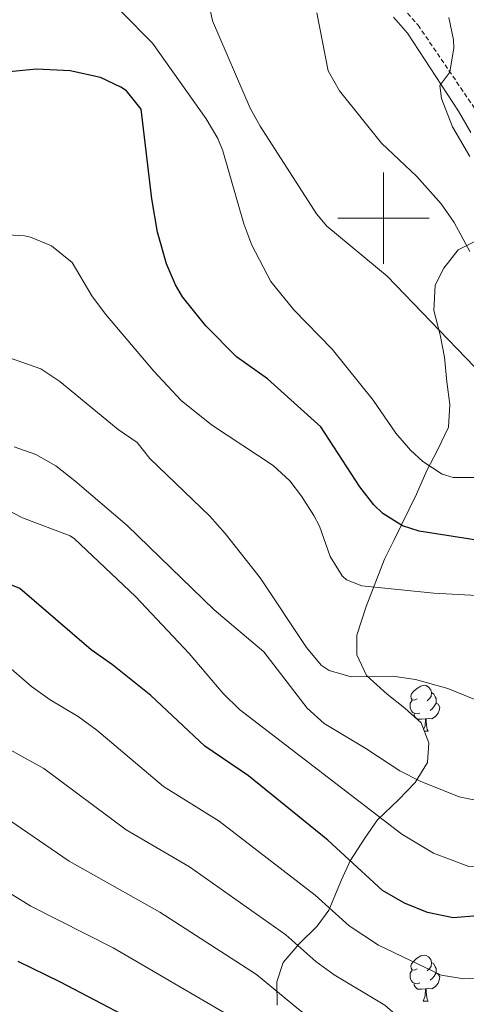
# Model space of a CAD drawing. Units: metres. Extents: x 620537 to 625044, y 4710577 to 4713626.
# Drawn here: x 623920 to 624018, y 4711328 to 4711543 of the extents above; entities that cross this region are included whole.
import ezdxf

# ---------------------------------------------------------------- set-up
doc = ezdxf.new("R2010")
doc.units = ezdxf.units.M
doc.header["$MEASUREMENT"] = 0
doc.linetypes.add('TRAZOSX2', pattern=[1.5, 1, -0.5])
for name, color, linetype, lineweight in [('Level 21', 19, 'Continuous', 0), ('Level 35', 92, 'Continuous', 0), ('Level 36', 19, 'Continuous', 0), ('Level 4', 36, 'Continuous', 30), ('Level 5', 36, 'Continuous', 0), ('Level 63', 7, 'Continuous', 0)]:
    doc.layers.add(name, color=color, linetype=linetype, lineweight=lineweight)

msp = doc.modelspace()

# ---------------------------------------------------------------- linework, layer by layer
at = {"layer": 'Level 21', "color": 19, "linetype": 'TRAZOSX2', "lineweight": 0}
msp.add_polyline3d([(624004.25, 4711545.94, 631.29), (624007.54, 4711542.21, 630.98), (624019.88, 4711524.04, 629.26)], dxfattribs=at)
at = {"layer": 'Level 21', "color": 19, "linetype": 'Continuous', "lineweight": 0}
msp.add_polyline3d([(624002.17, 4711543.92, 631.29), (624005.24, 4711540.43, 630.98), (624016.38, 4711523.42, 629.26), (624019.08, 4711518.74, 629.24)], dxfattribs=at)
at = {"layer": 'Level 35', "color": 92, "linetype": 'Continuous', "lineweight": 0, "ltscale": 0.5}
for points in [[(624009.46, 4711444.86, 645.98), (624011.76, 4711449.3, 646.02), (624014.2, 4711454.37, 644.99), (624014.51, 4711459.28, 644.41), (624013.85, 4711464.24, 644.23), (624013.35, 4711469.67, 643.23), (624012.37, 4711474.53, 642.55), (624011.01, 4711479.84, 640.87), (624011.31, 4711485.35, 639.1), (624013.2, 4711489.11, 638.71), (624016.28, 4711493.09, 637.53), (624019.98, 4711494.93, 637.53)], [(623976.73, 4711328.03, 694.08), (623976.64, 4711333.13, 690.75), (623978.06, 4711337.36, 688.57), (623981.54, 4711341.41, 686.01), (623985.46, 4711345.27, 683.68), (623988.06, 4711348.79, 681.21), (623990.79, 4711355.37, 676.61), (623992.73, 4711359.56, 674.69), (623995.93, 4711364.5, 672.68), (623998.68, 4711368.51, 671.54), (624003.25, 4711372.87, 670.72), (624006.91, 4711376.67, 668.17), (624009.59, 4711381.04, 665.81), (624009.9, 4711385.36, 664.04), (624008.21, 4711389.68, 662.17), (624004.67, 4711392.93, 660.7), (624000.77, 4711395.97, 659.94), (623996.29, 4711400.05, 659.72), (623994.12, 4711404.56, 659.38), (623994.18, 4711408.85, 658.35), (623996.23, 4711415.17, 656.97), (624000.17, 4711425.45, 655.79), (624002.32, 4711429.74, 654.37), (624007.19, 4711439.71, 648.53), (624009.46, 4711444.86, 645.98)]]:
    msp.add_polyline3d(points, dxfattribs=at)
at = {"layer": 'Level 36', "color": 92, "linetype": 'Continuous', "lineweight": 0}
for p, q in [((624008.91, 4711387.88, 0.01), (624009.75, 4711387.88, 0.01)), ((624008.62, 4711328.88, 0.01), (624009.75, 4711328.88, 0.01))]:
    msp.add_line(p, q, dxfattribs=at)
for points in [[(624007.32, 4711394.94, 0.01), (624006.79, 4711394.67, 0.01), (624006.26, 4711394.72, 0.01), (624006, 4711395.1, 0.01), (624005.94, 4711395.52, 0.01), (624006.1, 4711396.04, 0.01), (624006.58, 4711396.64, 0.01), (624007.22, 4711397.16, 0.01), (624008.12, 4711397.75, 0.01), (624008.86, 4711397.91, 0.01), (624009.29, 4711397.86, 0.01), (624009.82, 4711397.54, 0.01), (624010.35, 4711396.96, 0.01), (624010.51, 4711396.32, 0.01), (624010.4, 4711395.46, 0.01), (624009.97, 4711394.94, 0.01), (624009.55, 4711394.51, 0.01)], [(624010.51, 4711396.32, 0.01), (624010.98, 4711396, 0.01), (624011.3, 4711395.36, 0.01), (624011.46, 4711395.04, 0.01), (624011.46, 4711394.46, 0.01), (624011.46, 4711394.04, 0.01), (624011.09, 4711393.34, 0.01), (624010.67, 4711392.86, 0.01), (624010.19, 4711392.44, 0.01)], [(624007.91, 4711391.86, 0.01), (624007.48, 4711391.7, 0.01), (624006.9, 4711391.76, 0.01), (624006.42, 4711391.96, 0.01), (624006, 4711392.39, 0.01), (624005.78, 4711392.98, 0.01), (624005.78, 4711393.4, 0.01), (624005.84, 4711393.98, 0.01), (624006.26, 4711394.67, 0.01)], [(624011.46, 4711394.04, 0.01), (624011.91, 4711393.78, 0.01), (624012.26, 4711393.17, 0.01), (624012.15, 4711392.44, 0.01), (624011.94, 4711391.8, 0.01), (624011.35, 4711391.06, 0.01), (624010.56, 4711390.58, 0.01), (624009.71, 4711390.69, 0.01), (624009.28, 4711390.56, 0.01)], [(624009.17, 4711390.56, 0.01), (624008.28, 4711390.48, 0.01), (624007.43, 4711390.48, 0.01), (624007.01, 4711390.9, 0.01), (624006.69, 4711391.38, 0.01), (624006.69, 4711391.7, 0.01)], [(624008.76, 4711388.26, 0.01), (624009.06, 4711389.04, 0.01), (624009.17, 4711390.56, 0.01), (624009.28, 4711390.56, 0.01), (624009.31, 4711389.98, 0.01), (624009.35, 4711389.29, 0.01), (624009.42, 4711388.68, 0.01), (624009.53, 4711388.28, 0.01), (624009.75, 4711387.88, 0.01)], [(624007.32, 4711335.94, 0.01), (624006.79, 4711335.68, 0.01), (624006.26, 4711335.73, 0.01), (624006, 4711336.1, 0.01), (624005.94, 4711336.53, 0.01), (624006.1, 4711337.05, 0.01), (624006.58, 4711337.64, 0.01), (624007.22, 4711338.17, 0.01), (624008.12, 4711338.76, 0.01), (624008.86, 4711338.92, 0.01), (624009.29, 4711338.86, 0.01), (624009.82, 4711338.55, 0.01), (624010.35, 4711337.96, 0.01), (624010.51, 4711337.32, 0.01), (624010.4, 4711336.47, 0.01), (624009.97, 4711335.94, 0.01), (624009.55, 4711335.52, 0.01)], [(624010.51, 4711337.32, 0.01), (624010.98, 4711337.01, 0.01), (624011.3, 4711336.37, 0.01), (624011.46, 4711336.05, 0.01), (624011.46, 4711335.47, 0.01), (624011.46, 4711335.04, 0.01), (624011.09, 4711334.35, 0.01), (624010.67, 4711333.87, 0.01), (624010.19, 4711333.45, 0.01)], [(624007.91, 4711332.86, 0.01), (624007.48, 4711332.7, 0.01), (624006.9, 4711332.76, 0.01), (624006.42, 4711332.97, 0.01), (624006, 4711333.4, 0.01), (624005.78, 4711333.98, 0.01), (624005.78, 4711334.4, 0.01), (624005.84, 4711334.99, 0.01), (624006.26, 4711335.68, 0.01)], [(624011.46, 4711335.04, 0.01), (624011.91, 4711334.79, 0.01), (624012.26, 4711334.18, 0.01), (624012.15, 4711333.45, 0.01), (624011.94, 4711332.81, 0.01), (624011.35, 4711332.07, 0.01), (624010.56, 4711331.59, 0.01), (624009.71, 4711331.7, 0.01), (624009.28, 4711331.57, 0.01)], [(624009.17, 4711331.57, 0.01), (624008.28, 4711331.48, 0.01), (624007.43, 4711331.48, 0.01), (624007.01, 4711331.91, 0.01), (624006.69, 4711332.39, 0.01), (624006.69, 4711332.7, 0.01)], [(624008.62, 4711328.88, 0.01), (624009.06, 4711330.04, 0.01), (624009.17, 4711331.57, 0.01), (624009.28, 4711331.57, 0.01), (624009.31, 4711330.98, 0.01), (624009.35, 4711330.3, 0.01), (624009.42, 4711329.68, 0.01), (624009.53, 4711329.28, 0.01), (624009.75, 4711328.88, 0.01)]]:
    msp.add_polyline3d(points, dxfattribs=at)
at = {"layer": 'Level 4', "color": 36, "linetype": 'Continuous', "lineweight": 30}
for points in [[(623947.02, 4711523.87, 650.01), (623943.84, 4711527.81, 650.01), (623942.6, 4711528.68, 650.01), (623938.09, 4711530.75, 650.01), (623931.49, 4711532.21, 650.01), (623924.12, 4711532.57, 650.01), (623916.67, 4711531.85, 650.01)], [(624021.26, 4711429.49, 650.01), (624007.77, 4711431.61, 650.01), (624004.13, 4711432.77, 650.01), (623999.85, 4711435.5, 650.01), (623997.89, 4711437.39, 650.01), (623994.84, 4711441.3, 650.01), (623986.26, 4711454.41, 650.01), (623974.59, 4711464.91, 650.01), (623967.83, 4711469.7, 650.01), (623961.13, 4711476.46, 650.01), (623956.01, 4711482.85, 650.01), (623954.5, 4711485.45, 650.01), (623952.55, 4711490.05, 650.01), (623950.56, 4711496.99, 650.01), (623949.36, 4711504.24, 650.01), (623947.02, 4711523.87, 650.01)], [(624155.69, 4711326.14, 675.01), (624150.28, 4711328.33, 675.01), (624134.47, 4711333.26, 675.01), (624106.32, 4711337.89, 675.01), (624089.99, 4711339.56, 675.01), (624067.93, 4711339.43, 675.01), (624057.73, 4711342.34, 675.01), (624047.66, 4711346.82, 675.01), (624042.72, 4711347.58, 675.01), (624031.2, 4711348.38, 675.01), (624015.23, 4711347.11, 675.01), (624009.6, 4711348.22, 675.01), (624004.55, 4711350.26, 675.01), (623999.76, 4711353.08, 675.01), (623987.83, 4711364.1, 675.01), (623970.5, 4711378.14, 675.01), (623960.91, 4711384.6, 675.01), (623949.16, 4711395.65, 675.01), (623940.76, 4711402.41, 675.01), (623936.09, 4711405.68, 675.01), (623920.49, 4711419.1, 675.01), (623910.16, 4711423.21, 675.01)], [(623920.05, 4711337.6, 700.01), (623929.28, 4711333.1, 700.01), (623959.32, 4711317.37, 700.01)]]:
    msp.add_polyline3d(points, dxfattribs=at)
at = {"layer": 'Level 5', "color": 36, "linetype": 'Continuous', "lineweight": 0}
for points in [[(624020.2, 4711443.34, 645.01), (624015.19, 4711443.34, 645.01), (624012.81, 4711444.06, 645.01), (624008.55, 4711446.86, 645.01), (624005.9, 4711449.31, 645.01), (624002.65, 4711453.04, 645.01), (623997.71, 4711460.22, 645.01), (623988.78, 4711471.36, 645.01), (623980.36, 4711479.95, 645.01), (623975.34, 4711486.14, 645.01), (623971.22, 4711494.15, 645.01), (623969.45, 4711498.81, 645.01), (623964.85, 4711514.74, 645.01), (623963.78, 4711517.44, 645.01), (623961.19, 4711521.74, 645.01), (623949.51, 4711538.24, 645.01), (623935.92, 4711552.04, 645.01)], [(624019.86, 4711467.53, 640.01), (624000.76, 4711487.33, 640.01), (623987.61, 4711498.3, 640.01), (623985.31, 4711500.98, 640.01), (623972.99, 4711520.14, 640.01), (623970.87, 4711524.04, 640.01), (623962.57, 4711543.13, 640.01), (623961.29, 4711549.39, 640.01)], [(624018.86, 4711492.7, 635.01), (624015.44, 4711499.09, 635.01), (624012.56, 4711503.18, 635.01), (624007.29, 4711509.11, 635.01), (623999.57, 4711516.4, 635.01), (623990.38, 4711527.86, 635.01), (623987.9, 4711532.21, 635.01), (623985.42, 4711544.93, 635.01)], [(624018.85, 4711513.48, 630.01), (624015.1, 4711519.99, 630.01), (624012.64, 4711526.14, 630.01), (624012.29, 4711528.98, 630.01), (624014.5, 4711531.96, 630.01), (624015.38, 4711537.25, 630.01), (624015.32, 4711538.97, 630.01), (624014.29, 4711543.91, 630.01)], [(624020.35, 4711417.56, 655.01), (624011.01, 4711418.08, 655.01), (623995.27, 4711419.67, 655.01), (623991.91, 4711420.99, 655.01), (623990.95, 4711421.83, 655.01), (623988.29, 4711426.03, 655.01), (623986.01, 4711432.67, 655.01), (623984.77, 4711435.06, 655.01), (623982.06, 4711439.28, 655.01), (623979.52, 4711442.57, 655.01), (623975.86, 4711445.94, 655.01), (623962.35, 4711454.84, 655.01), (623955.78, 4711460.13, 655.01), (623949.77, 4711466.6, 655.01), (623939.18, 4711479.02, 655.01), (623936.23, 4711483.06, 655.01), (623931.95, 4711490.31, 655.01), (623927.44, 4711493.94, 655.01), (623922.85, 4711495.89, 655.01), (623921.53, 4711496.17, 655.01), (623915.35, 4711496.51, 655.01)], [(624022.27, 4711393.88, 660.01), (624014.01, 4711397.2, 660.01), (624006.97, 4711399.19, 660.01), (624002.03, 4711399.91, 660.01), (623992.93, 4711399.79, 660.01), (623988.07, 4711401.14, 660.01), (623986.35, 4711402.35, 660.01), (623983.17, 4711406.16, 660.01), (623973.01, 4711421.4, 660.01), (623965.34, 4711431.1, 660.01), (623962.05, 4711434.86, 660.01), (623948.87, 4711447.49, 660.01), (623946.15, 4711450.98, 660.01), (623941.98, 4711453.85, 660.01), (623929.23, 4711464.35, 660.01), (623925.06, 4711467.11, 660.01), (623915.05, 4711470.56, 660.01)], [(624066.48, 4711369.44, 665.01), (624060.61, 4711374.25, 665.01), (624057.84, 4711375.72, 665.01), (624053.09, 4711377.26, 665.01), (624048.94, 4711377.83, 665.01), (624043.95, 4711377.59, 665.01), (624024.36, 4711373.23, 665.01), (624019.39, 4711372.94, 665.01), (624016.5, 4711373.52, 665.01), (624008.01, 4711376.99, 665.01), (624003.57, 4711379.24, 665.01), (623996.12, 4711384.12, 665.01), (623986.98, 4711389.55, 665.01), (623983.3, 4711392.93, 665.01), (623973.85, 4711405.24, 665.01), (623962.99, 4711414.38, 665.01), (623943.93, 4711432.83, 665.01), (623932.53, 4711442.64, 665.01), (623928.33, 4711445.86, 665.01), (623924, 4711448.36, 665.01), (623919.26, 4711450.05, 665.01)], [(624043.89, 4711360.85, 670.01), (624024.89, 4711358.15, 670.01), (624018.6, 4711358.28, 670.01), (624010.9, 4711361.25, 670.01), (624003.99, 4711365.37, 670.01), (623968.52, 4711392.63, 670.01), (623964.92, 4711396.1, 670.01), (623957.48, 4711404.9, 670.01), (623945.75, 4711417.32, 670.01), (623932.42, 4711429.9, 670.01), (623931.49, 4711430.57, 670.01), (623921.05, 4711434.52, 670.01), (623915.8, 4711437.18, 670.01)], [(623916.98, 4711402.9, 680.01), (623923.05, 4711397.68, 680.01), (623927.09, 4711394.75, 680.01), (623933.26, 4711391.07, 680.01), (623937.29, 4711388.1, 680.01), (623951.9, 4711375.8, 680.01), (623964.03, 4711368.2, 680.01), (623985.07, 4711352.04, 680.01), (623992.47, 4711345.33, 680.01), (623998.91, 4711341.13, 680.01)], [(623914.23, 4711386.05, 685.01), (623925.77, 4711379.73, 685.01), (623943.74, 4711366.32, 685.01), (623957.56, 4711358.27, 685.01), (623978.63, 4711343.37, 685.01), (623985.17, 4711337.58, 685.01), (623989.23, 4711334.66, 685.01), (624000.29, 4711328.02, 685.01), (624004.92, 4711323.93, 685.01), (624009.56, 4711322.08, 685.01), (624015.8, 4711320.43, 685.01)], [(623918.27, 4711368.4, 690.01), (623931.28, 4711359.44, 690.01), (623951.08, 4711348.33, 690.01), (623972.19, 4711334.7, 690.01), (623981.81, 4711326.74, 690.01), (623995.64, 4711317.91, 690.01), (624000.13, 4711313.94, 690.01), (624004.22, 4711311.09, 690.01), (624007.31, 4711309.38, 690.01)], [(623910.78, 4711357.06, 695.01), (623922.9, 4711349.65, 695.01), (623940.86, 4711340.51, 695.01), (623965.76, 4711326.04, 695.01), (623977.73, 4711316.6, 695.01), (623990.98, 4711307.81, 695.01), (624000.85, 4711299.39, 695.01), (624004.67, 4711296.8, 695.01), (624009.33, 4711294.93, 695.01), (624017.36, 4711293.51, 695.01), (624022.33, 4711293.02, 695.01), (624036.34, 4711292.66, 695.01)], [(623998.91, 4711341.13, 680.01), (624012.59, 4711334.53, 680.01), (624017.57, 4711333.76, 680.01), (624030.91, 4711334.53, 680.01), (624035.9, 4711334.48, 680.01), (624041.12, 4711333.85, 680.01), (624045.96, 4711332.54, 680.01), (624058.95, 4711328.06, 680.01)]]:
    msp.add_polyline3d(points, dxfattribs=at)
at = {"layer": 'Level 63', "linetype": 'Continuous', "lineweight": 0}
for points in [[(624000, 4711490, 0.01), (624000, 4711510, 0.01)], [(623990, 4711500, 0.01), (624010, 4711500, 0.01)]]:
    msp.add_polyline3d(points, dxfattribs=at)

doc.saveas('drawing.dxf')
